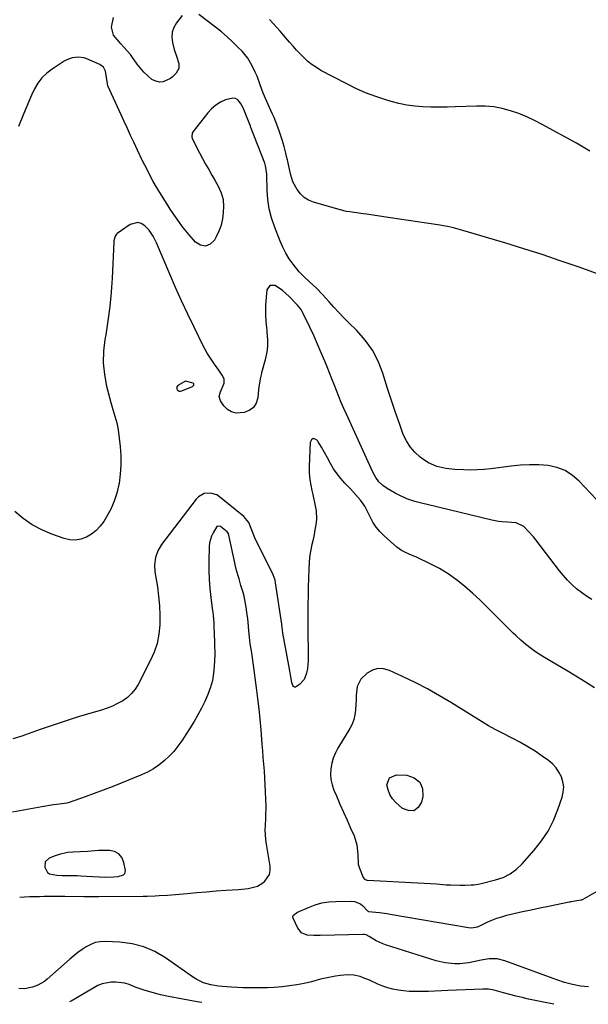
# Model space of a CAD drawing. Units: inches. Extents: x 1895203 to 1900546, y 448439 to 453771.
# Drawn here: x 1898437 to 1898728, y 448447 to 448953 of the extents above; entities that cross this region are included whole.
import ezdxf

# ---------------------------------------------------------------- set-up
doc = ezdxf.new("R2010")
doc.units = ezdxf.units.IN
doc.header["$MEASUREMENT"] = 0
for name, color, linetype in [('1', 7, 'Continuous'), ('7', 7, 'Continuous'), ('8', 7, 'Continuous')]:
    doc.layers.add(name, color=color, linetype=linetype)

msp = doc.modelspace()

# ---------------------------------------------------------------- linework, layer by layer
at = {"layer": '1', "color": 18}
for points in [[(1898526.01, 448765.98, 1886), (1898525.64, 448766.33, 1886), (1898521.77, 448767.25, 1886), (1898517.78, 448765.1, 1886), (1898517.37, 448764.61, 1886), (1898517.15, 448764.1, 1886), (1898517.21, 448763.54, 1886), (1898517.44, 448762.95, 1886), (1898518.53, 448762.23, 1886), (1898519.16, 448762.19, 1886), (1898519.83, 448762.32, 1886), (1898525.23, 448764.61, 1886), (1898525.9, 448765.2, 1886), (1898526.04, 448765.48, 1886), (1898526.01, 448765.98, 1886)], [(1898561.33, 448577.53, 1884), (1898561.06, 448580.94, 1884), (1898560.48, 448588.31, 1884), (1898560.01, 448593.7, 1884), (1898559.48, 448599.08, 1884), (1898558.86, 448604.45, 1884), (1898558.18, 448609.81, 1884), (1898556.59, 448621.51, 1884), (1898556.07, 448625.18, 1884), (1898555.49, 448628.84, 1884), (1898554.91, 448632.5, 1884), (1898554.51, 448635.81, 1884), (1898554.19, 448639.12, 1884), (1898553.81, 448643.58, 1884), (1898553.63, 448645.5, 1884), (1898553.42, 448647.42, 1884), (1898552.9, 448651.24, 1884), (1898552.57, 448653.14, 1884), (1898551.73, 448656.9, 1884), (1898551.23, 448658.76, 1884), (1898550.15, 448662.43, 1884), (1898549.16, 448665.75, 1884), (1898548.66, 448667.41, 1884), (1898547.72, 448670.73, 1884), (1898547.31, 448672.41, 1884), (1898546.94, 448674.1, 1884), (1898543.97, 448688.31, 1884), (1898543.75, 448689.03, 1884), (1898543.05, 448690.03, 1884), (1898539.7, 448692.67, 1884), (1898538.53, 448692.92, 1884), (1898537.8, 448692.66, 1884), (1898535.85, 448689.52, 1884), (1898535.06, 448687.82, 1884), (1898534.09, 448684.26, 1884), (1898533.9, 448682.4, 1884), (1898533.68, 448674.79, 1884), (1898533.66, 448670.13, 1884), (1898533.8, 448665.48, 1884), (1898534.16, 448660.83, 1884), (1898534.68, 448656.2, 1884), (1898535.44, 448650.64, 1884), (1898535.67, 448648.79, 1884), (1898535.88, 448646.94, 1884), (1898536.17, 448643.23, 1884), (1898536.28, 448641.37, 1884), (1898536.43, 448637.65, 1884), (1898536.53, 448633.39, 1884), (1898536.63, 448630.91, 1884), (1898536.75, 448628.44, 1884), (1898536.75, 448627.62, 1884), (1898536.73, 448626.8, 1884), (1898536.48, 448621, 1884), (1898536.12, 448617.33, 1884), (1898535.53, 448613.7, 1884), (1898534.56, 448610.16, 1884), (1898533.22, 448606.37, 1884), (1898531.66, 448602.82, 1884), (1898529.98, 448599.34, 1884), (1898528.11, 448595.95, 1884), (1898526.12, 448592.62, 1884), (1898519.82, 448582.71, 1884), (1898517.84, 448579.88, 1884), (1898515.71, 448577.18, 1884), (1898513.34, 448574.69, 1884), (1898510.82, 448572.33, 1884), (1898508.09, 448570.21, 1884), (1898505.25, 448568.28, 1884), (1898502.24, 448566.63, 1884), (1898499.11, 448565.17, 1884), (1898488.76, 448560.91, 1884), (1898484.14, 448559.06, 1884), (1898479.51, 448557.26, 1884), (1898474.85, 448555.54, 1884), (1898470.17, 448553.87, 1884), (1898461.95, 448551.02, 1884), (1898460.76, 448550.68, 1884), (1898457.08, 448550.21, 1884), (1898453.94, 448549.83, 1884), (1898447.9, 448548.77, 1884), (1898444.17, 448548.09, 1884), (1898440.43, 448547.41, 1884), (1898436.7, 448546.7, 1884), (1898432.97, 448545.97, 1884)], [(1898697.37, 448579.64, 1884), (1898693.53, 448581.82, 1884), (1898689.63, 448583.88, 1884), (1898684.04, 448586.68, 1884), (1898680.57, 448588.46, 1884), (1898677.16, 448590.32, 1884), (1898674.94, 448591.66, 1884), (1898658.19, 448602.12, 1884), (1898652.07, 448605.78, 1884), (1898645.87, 448609.29, 1884), (1898639.54, 448612.57, 1884), (1898633.12, 448615.7, 1884), (1898626.37, 448618.83, 1884), (1898623.35, 448619.63, 1884), (1898620.42, 448619.76, 1884), (1898617.61, 448618.89, 1884), (1898614.89, 448617.37, 1884), (1898611.73, 448614.39, 1884), (1898609.82, 448610.53, 1884), (1898609.36, 448605.94, 1884), (1898609.25, 448603.58, 1884), (1898609, 448598.86, 1884), (1898608.98, 448598.47, 1884), (1898608.65, 448595.97, 1884), (1898608.08, 448593.54, 1884), (1898607.17, 448591.22, 1884), (1898606.03, 448588.98, 1884), (1898599.95, 448578.94, 1884), (1898598.64, 448576.42, 1884), (1898597.54, 448573.83, 1884), (1898596.79, 448571.12, 1884), (1898596.25, 448568.33, 1884), (1898596.12, 448565.51, 1884), (1898596.29, 448562.74, 1884), (1898596.91, 448560.03, 1884), (1898597.82, 448557.36, 1884), (1898599.14, 448554.35, 1884), (1898600.95, 448550.21, 1884), (1898602.77, 448546.08, 1884), (1898604.59, 448541.95, 1884), (1898606.43, 448537.82, 1884), (1898608.17, 448533.91, 1884), (1898609.7, 448529.21, 1884), (1898610.2, 448524.29, 1884), (1898610.39, 448519.3, 1884), (1898610.66, 448518.25, 1884), (1898611.01, 448517.23, 1884), (1898612.95, 448512.49, 1884), (1898613.52, 448511.67, 1884), (1898614.7, 448511.07, 1884), (1898615.03, 448511.03, 1884), (1898640.92, 448509.75, 1884), (1898644.13, 448509.58, 1884), (1898647.35, 448509.39, 1884), (1898650.57, 448509.17, 1884), (1898655.47, 448508.79, 1884), (1898657.84, 448508.64, 1884), (1898662.58, 448508.52, 1884), (1898664.96, 448508.55, 1884), (1898668.21, 448508.65, 1884), (1898669.7, 448508.74, 1884), (1898671.92, 448509.04, 1884), (1898673.38, 448509.33, 1884), (1898674.11, 448509.51, 1884), (1898680.77, 448511.19, 1884), (1898684.63, 448512.55, 1884), (1898688.24, 448514.32, 1884), (1898691.47, 448516.7, 1884), (1898694.46, 448519.5, 1884), (1898700.65, 448526.44, 1884), (1898704.43, 448531.24, 1884), (1898707.78, 448536.28, 1884), (1898710.51, 448541.68, 1884), (1898712.82, 448547.34, 1884), (1898714.98, 448553.73, 1884), (1898715.56, 448556.36, 1884), (1898715.76, 448558.99, 1884), (1898715.38, 448561.59, 1884), (1898714.62, 448564.18, 1884), (1898713.36, 448566.61, 1884), (1898711.86, 448568.85, 1884), (1898710, 448570.81, 1884), (1898707.91, 448572.57, 1884), (1898704.76, 448574.81, 1884), (1898701.1, 448577.28, 1884), (1898697.37, 448579.64, 1884)], [(1898436.62, 448502.42, 1884), (1898439.15, 448502.55, 1884), (1898441.68, 448502.66, 1884), (1898444.2, 448502.74, 1884), (1898446.73, 448502.79, 1884), (1898449.26, 448502.82, 1884), (1898451.98, 448502.83, 1884), (1898454.57, 448502.83, 1884), (1898457.16, 448502.83, 1884), (1898459.75, 448502.83, 1884), (1898469.68, 448502.8, 1884), (1898470.62, 448502.8, 1884), (1898473.47, 448502.78, 1884), (1898476.31, 448502.78, 1884), (1898477.26, 448502.78, 1884), (1898499.92, 448502.91, 1884), (1898502.01, 448502.94, 1884), (1898506.17, 448503.06, 1884), (1898508.26, 448503.16, 1884), (1898512.42, 448503.43, 1884), (1898514.49, 448503.6, 1884), (1898516.57, 448503.78, 1884), (1898522.52, 448504.34, 1884), (1898527.47, 448504.78, 1884), (1898532.42, 448505.19, 1884), (1898537.37, 448505.56, 1884), (1898542.33, 448505.9, 1884), (1898548.87, 448506.32, 1884), (1898550.55, 448506.45, 1884), (1898553.9, 448506.82, 1884), (1898558.71, 448508.01, 1884), (1898561.46, 448509.78, 1884), (1898562.43, 448510.62, 1884), (1898564.8, 448514.07, 1884), (1898565.18, 448516.09, 1884), (1898565.17, 448518.25, 1884), (1898563.25, 448529.51, 1884), (1898562.92, 448531.98, 1884), (1898562.63, 448536.92, 1884), (1898562.67, 448539.41, 1884), (1898562.84, 448542.83, 1884), (1898562.97, 448545.16, 1884), (1898563.08, 448547.5, 1884), (1898563.07, 448548.28, 1884), (1898563.05, 448549.06, 1884), (1898562.6, 448560.04, 1884), (1898562.43, 448563.6, 1884), (1898562.19, 448567.32, 1884), (1898562.07, 448569.02, 1884), (1898561.79, 448572.43, 1884), (1898561.64, 448574.13, 1884), (1898561.33, 448577.53, 1884)], [(1898487.09, 448512.91, 1882), (1898489.96, 448513.85, 1882), (1898490.53, 448514.44, 1882), (1898490.79, 448515.22, 1882), (1898490.84, 448516.13, 1882), (1898490.09, 448520.22, 1882), (1898489, 448522.7, 1882), (1898487.47, 448524.64, 1882), (1898485.27, 448525.77, 1882), (1898482.62, 448526.35, 1882), (1898478.96, 448526.31, 1882), (1898477.08, 448526.26, 1882), (1898473.32, 448526.06, 1882), (1898471.45, 448525.9, 1882), (1898467.7, 448525.6, 1882), (1898463.94, 448525.43, 1882), (1898461.08, 448525.23, 1882), (1898456.82, 448524.33, 1882), (1898454.75, 448523.6, 1882), (1898451.78, 448522.37, 1882), (1898449.77, 448520.48, 1882), (1898449.5, 448517.74, 1882), (1898450.93, 448515, 1882), (1898451.88, 448514.41, 1882), (1898455.64, 448513.68, 1882), (1898458.28, 448513.56, 1882), (1898462.96, 448513.51, 1882), (1898466.15, 448513.42, 1882), (1898467.96, 448513.35, 1882), (1898470.94, 448513.19, 1882), (1898473.91, 448512.99, 1882), (1898477.56, 448512.75, 1882), (1898480.29, 448512.67, 1882), (1898484.95, 448512.73, 1882), (1898487.09, 448512.91, 1882)]]:
    msp.add_polyline3d(points, dxfattribs=at)
at = {"layer": '7', "color": 18}
for points in [[(1898519.96, 448955.13, 1892), (1898517.1, 448951.31, 1892), (1898515.79, 448948.97, 1892), (1898514.93, 448946.54, 1892), (1898514.73, 448943.96, 1892), (1898514.98, 448941.29, 1892), (1898515.89, 448937.56, 1892), (1898517.01, 448934.14, 1892), (1898518.32, 448930.45, 1892), (1898518.2, 448927.93, 1892), (1898516.98, 448925.54, 1892), (1898515.11, 448923.59, 1892), (1898513.99, 448922.79, 1892), (1898510.32, 448921.07, 1892), (1898508.34, 448920.82, 1892), (1898506.41, 448921.29, 1892), (1898504.5, 448922.25, 1892), (1898502.13, 448924.23, 1892), (1898500.26, 448926.01, 1892), (1898498.56, 448927.97, 1892), (1898496.98, 448930.03, 1892), (1898494.14, 448934.12, 1892), (1898493.41, 448935.12, 1892), (1898490.14, 448938.82, 1892), (1898488.44, 448940.61, 1892), (1898487.59, 448941.51, 1892), (1898484.76, 448945.04, 1892), (1898483.72, 448949.11, 1892), (1898484.74, 448953.98, 1892)], [(1898733.06, 448822.41, 1892), (1898723.13, 448825.97, 1892), (1898713.92, 448829.19, 1892), (1898704.67, 448832.31, 1892), (1898695.37, 448835.27, 1892), (1898686.05, 448838.14, 1892), (1898664.01, 448844.73, 1892), (1898659.28, 448846, 1892), (1898656.09, 448846.7, 1892), (1898651.27, 448847.54, 1892), (1898645.32, 448848.41, 1892), (1898640.73, 448849.09, 1892), (1898636.14, 448849.78, 1892), (1898631.55, 448850.47, 1892), (1898626.97, 448851.17, 1892), (1898614.63, 448853.07, 1892), (1898612.92, 448853.32, 1892), (1898609.5, 448853.77, 1892), (1898606.08, 448854.2, 1892), (1898604.38, 448854.48, 1892), (1898601.03, 448855.29, 1892), (1898587.42, 448859.19, 1892), (1898584.88, 448860.26, 1892), (1898582.59, 448861.66, 1892), (1898580.69, 448863.54, 1892), (1898579.04, 448865.76, 1892), (1898576.82, 448869.74, 1892), (1898575.72, 448873.05, 1892), (1898574.74, 448877.66, 1892), (1898574, 448880.92, 1892), (1898573.6, 448882.66, 1892), (1898573.17, 448884.4, 1892), (1898572.25, 448887.85, 1892), (1898571.24, 448891.28, 1892), (1898569.76, 448895.87, 1892), (1898568.12, 448900.41, 1892), (1898567.21, 448902.63, 1892), (1898566.24, 448904.84, 1892), (1898563.44, 448910.94, 1892), (1898561.62, 448915.21, 1892), (1898560.02, 448919.56, 1892), (1898558.4, 448923.89, 1892), (1898557.47, 448926.02, 1892), (1898555.93, 448929.27, 1892), (1898553.62, 448933.19, 1892), (1898552.23, 448934.98, 1892), (1898550.72, 448936.7, 1892), (1898548.58, 448938.9, 1892), (1898545.85, 448941.59, 1892), (1898543.05, 448944.19, 1892), (1898540.13, 448946.67, 1892), (1898537.14, 448949.05, 1892), (1898528.55, 448955.57, 1892)], [(1898729.23, 448885.38, 1894), (1898722.29, 448889.46, 1894), (1898704.74, 448899.15, 1894), (1898700.79, 448901.18, 1894), (1898696.78, 448903.06, 1894), (1898692.67, 448904.7, 1894), (1898688.49, 448906.19, 1894), (1898684.23, 448907.33, 1894), (1898679.93, 448908.16, 1894), (1898675.56, 448908.52, 1894), (1898671.15, 448908.57, 1894), (1898660.04, 448908.11, 1894), (1898655.9, 448908, 1894), (1898651.76, 448907.96, 1894), (1898647.62, 448908.04, 1894), (1898643.48, 448908.19, 1894), (1898639.36, 448908.55, 1894), (1898635.28, 448909.1, 1894), (1898631.24, 448909.94, 1894), (1898627.25, 448910.98, 1894), (1898624.56, 448911.78, 1894), (1898619.31, 448913.51, 1894), (1898614.13, 448915.45, 1894), (1898609.09, 448917.68, 1894), (1898604.12, 448920.12, 1894), (1898591.23, 448926.93, 1894), (1898588.88, 448928.31, 1894), (1898586.62, 448929.83, 1894), (1898584.52, 448931.54, 1894), (1898582.51, 448933.39, 1894), (1898580.59, 448935.36, 1894), (1898578.71, 448937.36, 1894), (1898576.88, 448939.4, 1894), (1898575.07, 448941.47, 1894), (1898572.04, 448945, 1894), (1898570.26, 448947.02, 1894), (1898568.45, 448949.03, 1894), (1898566.62, 448951.02, 1894), (1898564.88, 448953.06, 1894)], [(1898730.19, 448655.22, 1888), (1898727.49, 448656.94, 1888), (1898724.91, 448658.8, 1888), (1898722.39, 448660.77, 1888), (1898720, 448662.9, 1888), (1898717.72, 448665.12, 1888), (1898715.59, 448667.49, 1888), (1898713.57, 448669.96, 1888), (1898701.47, 448685.84, 1888), (1898700.28, 448687.34, 1888), (1898697.77, 448690.21, 1888), (1898695.35, 448692.69, 1888), (1898691.46, 448694.55, 1888), (1898686.91, 448694.9, 1888), (1898684.02, 448695.07, 1888), (1898682.31, 448695.26, 1888), (1898678.93, 448695.9, 1888), (1898645.64, 448703.92, 1888), (1898643.53, 448704.45, 1888), (1898639.34, 448705.62, 1888), (1898635.21, 448706.99, 1888), (1898631.26, 448708.75, 1888), (1898629.35, 448709.79, 1888), (1898625.11, 448712.26, 1888), (1898622.89, 448713.81, 1888), (1898620.94, 448715.69, 1888), (1898619.3, 448717.85, 1888), (1898618, 448720.23, 1888), (1898604.25, 448750.35, 1888), (1898602.91, 448753.35, 1888), (1898601.61, 448756.37, 1888), (1898600.36, 448759.41, 1888), (1898599.14, 448762.46, 1888), (1898597.95, 448765.53, 1888), (1898596.75, 448768.59, 1888), (1898595.54, 448771.65, 1888), (1898594.34, 448774.71, 1888), (1898593.22, 448777.53, 1888), (1898591.4, 448781.96, 1888), (1898589.52, 448786.37, 1888), (1898587.55, 448790.74, 1888), (1898585.51, 448795.08, 1888), (1898581.94, 448802.49, 1888), (1898581.62, 448803.09, 1888), (1898580.91, 448804.24, 1888), (1898579.2, 448806.34, 1888), (1898578.74, 448806.84, 1888), (1898574.95, 448810.75, 1888), (1898571.54, 448813.84, 1888), (1898567.74, 448816.45, 1888), (1898564.95, 448816.53, 1888), (1898563.4, 448814.19, 1888), (1898562.82, 448806.54, 1888), (1898562.73, 448804.86, 1888), (1898562.72, 448801.48, 1888), (1898562.95, 448797.92, 1888), (1898563.24, 448794.93, 1888), (1898563.39, 448793.44, 1888), (1898563.45, 448792.69, 1888), (1898563.7, 448788.33, 1888), (1898563.71, 448785.78, 1888), (1898563.56, 448783.25, 1888), (1898563.16, 448780.75, 1888), (1898562.6, 448778.27, 1888), (1898560.76, 448771.68, 1888), (1898560.48, 448770.62, 1888), (1898560.01, 448768.49, 1888), (1898559.36, 448764.17, 1888), (1898559.24, 448763.09, 1888), (1898558.8, 448758.8, 1888), (1898557.92, 448756.07, 1888), (1898556.54, 448753.82, 1888), (1898554.39, 448752.27, 1888), (1898551.74, 448751.2, 1888), (1898547.74, 448750.96, 1888), (1898545.34, 448751.5, 1888), (1898543.27, 448752.83, 1888), (1898541.42, 448754.69, 1888), (1898539.73, 448757.15, 1888), (1898539.01, 448759.46, 1888), (1898539.71, 448761.77, 1888), (1898541.61, 448766.37, 1888), (1898541.51, 448768.53, 1888), (1898540.6, 448770.49, 1888), (1898538.75, 448773.03, 1888), (1898536.63, 448775.98, 1888), (1898535.18, 448778.03, 1888), (1898532.84, 448781.66, 1888), (1898530.79, 448785.46, 1888), (1898526.09, 448795.04, 1888), (1898522.85, 448801.8, 1888), (1898519.68, 448808.59, 1888), (1898516.62, 448815.43, 1888), (1898513.63, 448822.3, 1888), (1898506.76, 448838.43, 1888), (1898505.15, 448841.82, 1888), (1898502.98, 448844.84, 1888), (1898500.82, 448847.09, 1888), (1898499.03, 448848.26, 1888), (1898497.18, 448848.86, 1888), (1898493.27, 448847.83, 1888), (1898486.72, 448843.2, 1888), (1898486.25, 448842.79, 1888), (1898485.57, 448841.8, 1888), (1898485.01, 448839.34, 1888), (1898484.96, 448838.71, 1888), (1898484.07, 448820.28, 1888), (1898483.58, 448812.95, 1888), (1898482.9, 448805.63, 1888), (1898481.93, 448798.35, 1888), (1898480.78, 448791.09, 1888), (1898480.35, 448788.72, 1888), (1898479.67, 448782.68, 1888), (1898479.51, 448776.66, 1888), (1898480.11, 448770.67, 1888), (1898481.24, 448764.69, 1888), (1898483.39, 448756.29, 1888), (1898484.37, 448752.8, 1888), (1898485.52, 448749.37, 1888), (1898486.54, 448745.91, 1888), (1898487.15, 448742.36, 1888), (1898488.12, 448733.72, 1888), (1898488.45, 448728.97, 1888), (1898488.52, 448724.23, 1888), (1898488.19, 448719.49, 1888), (1898487.59, 448714.77, 1888), (1898487.51, 448714.25, 1888), (1898486.5, 448709.88, 1888), (1898485.17, 448705.64, 1888), (1898483.35, 448701.58, 1888), (1898481.21, 448697.65, 1888), (1898479.71, 448695.24, 1888), (1898477.89, 448692.8, 1888), (1898475.84, 448690.61, 1888), (1898473.46, 448688.79, 1888), (1898470.85, 448687.23, 1888), (1898468.04, 448686.25, 1888), (1898465.21, 448685.73, 1888), (1898462.33, 448685.91, 1888), (1898459.42, 448686.54, 1888), (1898453.12, 448688.75, 1888), (1898447.93, 448690.95, 1888), (1898442.98, 448693.56, 1888), (1898438.4, 448696.77, 1888), (1898434.08, 448700.38, 1888)], [(1898731.61, 448609.91, 1886), (1898725.02, 448614.01, 1886), (1898718.38, 448618.01, 1886), (1898708.82, 448623.64, 1886), (1898705.06, 448625.95, 1886), (1898701.38, 448628.4, 1886), (1898699.21, 448629.93, 1886), (1898696.41, 448632.07, 1886), (1898693.72, 448634.34, 1886), (1898691.13, 448636.72, 1886), (1898689.87, 448637.96, 1886), (1898680.5, 448647.37, 1886), (1898676.7, 448651.12, 1886), (1898672.84, 448654.81, 1886), (1898668.91, 448658.43, 1886), (1898664.93, 448661.99, 1886), (1898664.9, 448662.02, 1886), (1898660.78, 448665.34, 1886), (1898656.5, 448668.41, 1886), (1898651.97, 448671.11, 1886), (1898647.28, 448673.56, 1886), (1898640.24, 448676.87, 1886), (1898637.64, 448678.05, 1886), (1898635.01, 448679.15, 1886), (1898632.49, 448680.42, 1886), (1898630.21, 448682.1, 1886), (1898623.59, 448687.91, 1886), (1898621.43, 448690.07, 1886), (1898619.49, 448692.39, 1886), (1898617.86, 448694.95, 1886), (1898616.46, 448697.66, 1886), (1898615.52, 448699.8, 1886), (1898613.74, 448703.19, 1886), (1898611.48, 448706.29, 1886), (1898608.95, 448709.2, 1886), (1898606.32, 448712.02, 1886), (1898603.53, 448714.91, 1886), (1898601.43, 448717.28, 1886), (1898599.46, 448719.75, 1886), (1898597.7, 448722.37, 1886), (1898596.07, 448725.1, 1886), (1898594.54, 448727.89, 1886), (1898592.99, 448730.68, 1886), (1898591.42, 448733.45, 1886), (1898589.83, 448736.21, 1886), (1898589.47, 448736.83, 1886), (1898588.25, 448737.61, 1886), (1898587.18, 448737.81, 1886), (1898586.32, 448737.13, 1886), (1898585.6, 448735.88, 1886), (1898585.08, 448723.74, 1886), (1898585.11, 448720.19, 1886), (1898585.55, 448716.67, 1886), (1898586.58, 448711.25, 1886), (1898587, 448709.14, 1886), (1898587.9, 448704.94, 1886), (1898588.76, 448700.74, 1886), (1898588.92, 448696.53, 1886), (1898588.56, 448693.59, 1886), (1898588.12, 448691.05, 1886), (1898587.65, 448688.53, 1886), (1898587.13, 448686.01, 1886), (1898586.58, 448683.5, 1886), (1898585.85, 448679.88, 1886), (1898585.39, 448676.98, 1886), (1898585.11, 448674.06, 1886), (1898584.94, 448671.12, 1886), (1898584.79, 448665.94, 1886), (1898584.68, 448661.58, 1886), (1898584.6, 448657.23, 1886), (1898584.55, 448652.87, 1886), (1898584.52, 448648.52, 1886), (1898584.52, 448644.16, 1886), (1898584.53, 448639.81, 1886), (1898584.56, 448635.45, 1886), (1898584.59, 448631.09, 1886), (1898584.65, 448625.91, 1886), (1898584.61, 448623.87, 1886), (1898584.24, 448619.81, 1886), (1898583.82, 448617.32, 1886), (1898582.57, 448614.13, 1886), (1898580.27, 448611.61, 1886), (1898578.15, 448610.24, 1886), (1898577.61, 448610.23, 1886), (1898577.16, 448610.51, 1886), (1898576.76, 448610.98, 1886), (1898576.22, 448612.56, 1886), (1898575.73, 448615.56, 1886), (1898575.42, 448617.57, 1886), (1898575.25, 448618.57, 1886), (1898571.71, 448637.87, 1886), (1898571.46, 448639.7, 1886), (1898571.19, 448642.01, 1886), (1898571.11, 448642.56, 1886), (1898567.9, 448663.79, 1886), (1898567.63, 448665.17, 1886), (1898566.74, 448667.84, 1886), (1898566.16, 448669.12, 1886), (1898557.84, 448685.69, 1886), (1898557.3, 448686.83, 1886), (1898555.82, 448690.8, 1886), (1898554.28, 448694.69, 1886), (1898551.72, 448697.89, 1886), (1898539.21, 448708.02, 1886), (1898537.76, 448708.94, 1886), (1898534.6, 448709.9, 1886), (1898531.22, 448709.59, 1886), (1898528.36, 448708.02, 1886), (1898527.16, 448706.81, 1886), (1898509.39, 448683.42, 1886), (1898507.46, 448680.25, 1886), (1898506.23, 448676.74, 1886), (1898505.74, 448673.06, 1886), (1898505.98, 448669.35, 1886), (1898507.25, 448661.74, 1886), (1898507.91, 448656.89, 1886), (1898508.38, 448652.02, 1886), (1898508.55, 448647.14, 1886), (1898508.52, 448642.24, 1886), (1898508.02, 448637.42, 1886), (1898507.11, 448632.7, 1886), (1898505.59, 448628.15, 1886), (1898503.64, 448623.71, 1886), (1898497.37, 448611.62, 1886), (1898495.8, 448609.14, 1886), (1898494.01, 448606.88, 1886), (1898491.86, 448604.95, 1886), (1898489.48, 448603.23, 1886), (1898486.86, 448601.8, 1886), (1898484.19, 448600.5, 1886), (1898481.42, 448599.41, 1886), (1898478.6, 448598.45, 1886), (1898471.89, 448596.45, 1886), (1898465.68, 448594.55, 1886), (1898459.49, 448592.59, 1886), (1898453.33, 448590.54, 1886), (1898447.19, 448588.42, 1886), (1898437.69, 448585.07, 1886), (1898433.03, 448583.75, 1886)], [(1898638.9, 448546.75, 1884), (1898636.19, 448546.79, 1884), (1898633.13, 448547.94, 1884), (1898629.69, 448550.97, 1884), (1898627.94, 448552.91, 1884), (1898626.53, 448555.03, 1884), (1898625.64, 448557.42, 1884), (1898625.1, 448559.98, 1884), (1898626.39, 448563.69, 1884), (1898630.03, 448565.16, 1884), (1898635.25, 448564.94, 1884), (1898639.1, 448563.58, 1884), (1898641.94, 448561.44, 1884), (1898643.25, 448558.15, 1884), (1898643.55, 448554.07, 1884), (1898642.87, 448551.1, 1884), (1898641.06, 448548.37, 1884), (1898638.9, 448546.75, 1884)], [(1898728.43, 448456.36, 1886), (1898724.41, 448456.73, 1886), (1898720.3, 448457.45, 1886), (1898716.26, 448458.55, 1886), (1898712.28, 448459.84, 1886), (1898710.31, 448460.55, 1886), (1898685.59, 448469.76, 1886), (1898681.64, 448470.71, 1886), (1898677.59, 448470.67, 1886), (1898673.49, 448470.03, 1886), (1898669.42, 448469.19, 1886), (1898666.95, 448468.7, 1886), (1898662.55, 448468.22, 1886), (1898659.88, 448468.17, 1886), (1898655.02, 448468.58, 1886), (1898650.29, 448469.71, 1886), (1898624.28, 448477.94, 1886), (1898622.66, 448478.52, 1886), (1898619.56, 448479.96, 1886), (1898615.89, 448482.2, 1886), (1898614.37, 448482.97, 1886), (1898613.56, 448483.19, 1886), (1898613.14, 448483.24, 1886), (1898612.71, 448483.25, 1886), (1898590.85, 448482.61, 1886), (1898587.49, 448482.64, 1886), (1898584.13, 448482.94, 1886), (1898581.3, 448484.07, 1886), (1898579.36, 448486.42, 1886), (1898576.96, 448491.53, 1886), (1898576.84, 448492.03, 1886), (1898576.84, 448492.51, 1886), (1898577.02, 448492.95, 1886), (1898578.73, 448494.38, 1886), (1898579.25, 448494.64, 1886), (1898584.84, 448497.13, 1886), (1898588.21, 448498.39, 1886), (1898591.65, 448499.38, 1886), (1898595.18, 448499.94, 1886), (1898598.78, 448500.23, 1886), (1898606.7, 448500.37, 1886), (1898608.4, 448500.19, 1886), (1898611.43, 448498.93, 1886), (1898612.76, 448497.85, 1886), (1898615.12, 448495.38, 1886), (1898615.38, 448495.16, 1886), (1898615.69, 448495.04, 1886), (1898619.29, 448494.69, 1886), (1898621.18, 448494.49, 1886), (1898624.94, 448493.98, 1886), (1898626.81, 448493.68, 1886), (1898666.92, 448486.74, 1886), (1898668.49, 448486.62, 1886), (1898671.59, 448487.21, 1886), (1898673.06, 448487.81, 1886), (1898676.49, 448489.46, 1886), (1898678.95, 448490.54, 1886), (1898681.46, 448491.52, 1886), (1898684.01, 448492.34, 1886), (1898686.61, 448493.05, 1886), (1898690.21, 448493.92, 1886), (1898694.64, 448494.95, 1886), (1898699.08, 448495.95, 1886), (1898703.53, 448496.9, 1886), (1898707.99, 448497.82, 1886), (1898718.5, 448499.91, 1886), (1898718.64, 448499.93, 1886), (1898719.04, 448500, 1886), (1898719.58, 448500.09, 1886), (1898724.59, 448500.92, 1886), (1898724.75, 448500.95, 1886), (1898725.07, 448501.05, 1886), (1898725.68, 448501.34, 1886), (1898725.83, 448501.42, 1886), (1898736.59, 448507.44, 1886)], [(1898710.63, 448447.36, 1884), (1898705.49, 448448.38, 1884), (1898697.72, 448450.05, 1884), (1898694.51, 448450.77, 1884), (1898691.31, 448451.53, 1884), (1898688.13, 448452.35, 1884), (1898684.96, 448453.21, 1884), (1898680.01, 448454.59, 1884), (1898677.19, 448455.07, 1884), (1898675.04, 448455.13, 1884), (1898674.32, 448455.12, 1884), (1898656.31, 448454.37, 1884), (1898652.99, 448454.24, 1884), (1898649.67, 448454.11, 1884), (1898646.35, 448454, 1884), (1898641.93, 448453.86, 1884), (1898639.16, 448453.86, 1884), (1898636.4, 448453.96, 1884), (1898633.64, 448454.21, 1884), (1898630.89, 448454.56, 1884), (1898628.18, 448455.11, 1884), (1898625.52, 448455.8, 1884), (1898622.92, 448456.7, 1884), (1898620.36, 448457.76, 1884), (1898616.09, 448459.74, 1884), (1898612.93, 448461.03, 1884), (1898611.31, 448461.56, 1884), (1898608.01, 448462.36, 1884), (1898604.66, 448462.56, 1884), (1898601.2, 448462.19, 1884), (1898598.63, 448461.8, 1884), (1898596.07, 448461.34, 1884), (1898593.53, 448460.8, 1884), (1898591, 448460.19, 1884), (1898586.34, 448458.98, 1884), (1898582.63, 448458.11, 1884), (1898578.9, 448457.36, 1884), (1898575.14, 448456.8, 1884), (1898571.36, 448456.35, 1884), (1898567.22, 448456.02, 1884), (1898563.75, 448455.83, 1884), (1898560.28, 448455.76, 1884), (1898556.81, 448455.77, 1884), (1898553.97, 448455.82, 1884), (1898551.08, 448455.9, 1884), (1898548.19, 448456, 1884), (1898545.3, 448456.14, 1884), (1898540.58, 448456.43, 1884), (1898538.62, 448456.62, 1884), (1898534.75, 448457.28, 1884), (1898530.98, 448458.38, 1884), (1898527.47, 448460.05, 1884), (1898525.81, 448461.1, 1884), (1898511.42, 448471.25, 1884), (1898505.98, 448474.43, 1884), (1898500.31, 448476.93, 1884), (1898494.3, 448478.43, 1884), (1898488.05, 448479.26, 1884), (1898480.47, 448479.6, 1884), (1898477.9, 448479.47, 1884), (1898475.41, 448479.04, 1884), (1898473.05, 448478.15, 1884), (1898470.78, 448476.95, 1884), (1898468.6, 448475.47, 1884), (1898466.48, 448473.92, 1884), (1898464.42, 448472.27, 1884), (1898462.42, 448470.56, 1884), (1898450.79, 448460.2, 1884), (1898449.28, 448459.01, 1884), (1898445.97, 448457.11, 1884), (1898443.22, 448456.08, 1884), (1898439.03, 448455.36, 1884), (1898436.16, 448455.48, 1884)], [(1898530.02, 448448.26, 1882), (1898527.77, 448448.67, 1882), (1898513.05, 448451.39, 1882), (1898508.81, 448452.29, 1882), (1898504.62, 448453.35, 1882), (1898500.49, 448454.63, 1882), (1898496.4, 448456.07, 1882), (1898492.76, 448457.46, 1882), (1898490.5, 448458.15, 1882), (1898485.88, 448458.8, 1882), (1898483.52, 448458.76, 1882), (1898478.92, 448457.84, 1882), (1898476.75, 448456.97, 1882), (1898474.65, 448455.9, 1882), (1898463.04, 448448.95, 1882), (1898462.23, 448448.6, 1882)]]:
    msp.add_polyline3d(points, dxfattribs=at)
at = {"layer": '8', "color": 18}
msp.add_polyline3d([(1898735.39, 448703.65, 1890), (1898723.77, 448715.97, 1890), (1898720.26, 448718.96, 1890), (1898716.47, 448721.39, 1890), (1898712.25, 448722.95, 1890), (1898707.75, 448723.95, 1890), (1898703.01, 448724.3, 1890), (1898698.27, 448724.42, 1890), (1898693.54, 448724.19, 1890), (1898688.81, 448723.74, 1890), (1898678.31, 448722.34, 1890), (1898674.86, 448721.97, 1890), (1898671.41, 448721.73, 1890), (1898667.96, 448721.67, 1890), (1898664.49, 448721.73, 1890), (1898659.93, 448721.99, 1890), (1898655.23, 448722.53, 1890), (1898650.64, 448723.49, 1890), (1898646.42, 448725.34, 1890), (1898644.45, 448726.61, 1890), (1898642.16, 448728.32, 1890), (1898639.39, 448730.8, 1890), (1898636.96, 448733.53, 1890), (1898635.05, 448736.64, 1890), (1898633.47, 448740, 1890), (1898631.62, 448745.07, 1890), (1898629.45, 448751.19, 1890), (1898627.35, 448757.34, 1890), (1898625.37, 448763.52, 1890), (1898623.45, 448769.72, 1890), (1898622.93, 448771.47, 1890), (1898620.6, 448777.53, 1890), (1898617.7, 448783.24, 1890), (1898613.97, 448788.45, 1890), (1898609.67, 448793.31, 1890), (1898605.42, 448797.42, 1890), (1898602.84, 448799.99, 1890), (1898600.3, 448802.61, 1890), (1898597.83, 448805.28, 1890), (1898595.4, 448808, 1890), (1898593.57, 448810.11, 1890), (1898592.07, 448811.79, 1890), (1898588.94, 448815.02, 1890), (1898585.39, 448818.36, 1890), (1898582.58, 448820.85, 1890), (1898579.99, 448823.54, 1890), (1898576.91, 448827.44, 1890), (1898574.93, 448830.2, 1890), (1898573.12, 448833.07, 1890), (1898571.58, 448836.08, 1890), (1898570.22, 448839.2, 1890), (1898567.34, 448846.69, 1890), (1898565.85, 448851.23, 1890), (1898564.68, 448855.84, 1890), (1898563.99, 448860.54, 1890), (1898563.61, 448865.3, 1890), (1898563.38, 448873.43, 1890), (1898563.29, 448874.92, 1890), (1898562.8, 448877.86, 1890), (1898562.34, 448879.28, 1890), (1898555.3, 448897.51, 1890), (1898554.98, 448898.33, 1890), (1898553.67, 448901.62, 1890), (1898552.36, 448905.09, 1890), (1898551.27, 448907.68, 1890), (1898549.92, 448910.14, 1890), (1898548.49, 448911.82, 1890), (1898547.3, 448912.54, 1890), (1898545.92, 448912.71, 1890), (1898542.23, 448911.73, 1890), (1898539.64, 448910.53, 1890), (1898537.23, 448909.08, 1890), (1898535.1, 448907.24, 1890), (1898533.15, 448905.15, 1890), (1898525.57, 448895.47, 1890), (1898525.1, 448894.67, 1890), (1898524.9, 448892.83, 1890), (1898525.19, 448891.95, 1890), (1898528.92, 448884.59, 1890), (1898530.44, 448881.68, 1890), (1898531.99, 448878.79, 1890), (1898533.61, 448875.93, 1890), (1898535.26, 448873.1, 1890), (1898536.74, 448870.62, 1890), (1898538.51, 448867.4, 1890), (1898540.02, 448864.05, 1890), (1898541.01, 448860.57, 1890), (1898541.23, 448856.96, 1890), (1898541.07, 448853.95, 1890), (1898540.68, 448850.66, 1890), (1898540, 448847.46, 1890), (1898538.89, 448844.38, 1890), (1898537.49, 448841.39, 1890), (1898536.55, 448839.68, 1890), (1898534.28, 448837.63, 1890), (1898531.91, 448836.61, 1890), (1898529.39, 448837.14, 1890), (1898526.76, 448838.69, 1890), (1898523.61, 448842.39, 1890), (1898521.87, 448844.49, 1890), (1898520.17, 448846.63, 1890), (1898518.54, 448848.82, 1890), (1898516.51, 448851.68, 1890), (1898513.89, 448855.57, 1890), (1898511.38, 448859.52, 1890), (1898508.49, 448864.21, 1890), (1898506.81, 448867.02, 1890), (1898505.18, 448869.86, 1890), (1898503.63, 448872.74, 1890), (1898502.12, 448875.66, 1890), (1898499.55, 448880.8, 1890), (1898499.2, 448881.52, 1890), (1898498.51, 448882.97, 1890), (1898498.16, 448883.7, 1890), (1898495.2, 448890.02, 1890), (1898493.55, 448893.54, 1890), (1898491.9, 448897.07, 1890), (1898490.27, 448900.6, 1890), (1898488.64, 448904.13, 1890), (1898481.83, 448918.91, 1890), (1898481.14, 448923.3, 1890), (1898480.6, 448926.58, 1890), (1898479.55, 448928.57, 1890), (1898477.73, 448929.9, 1890), (1898470.99, 448932.79, 1890), (1898469.54, 448933.28, 1890), (1898466.59, 448933.7, 1890), (1898463.57, 448933.36, 1890), (1898460.73, 448932.33, 1890), (1898459.4, 448931.59, 1890), (1898453.25, 448927.6, 1890), (1898450.51, 448925.47, 1890), (1898448.05, 448923.1, 1890), (1898446, 448920.36, 1890), (1898444.24, 448917.37, 1890), (1898442.73, 448914.17, 1890), (1898441.28, 448910.95, 1890), (1898439.91, 448907.69, 1890), (1898438.58, 448904.41, 1890), (1898436.09, 448898.01, 1890)], dxfattribs=at)

doc.saveas('drawing.dxf')
